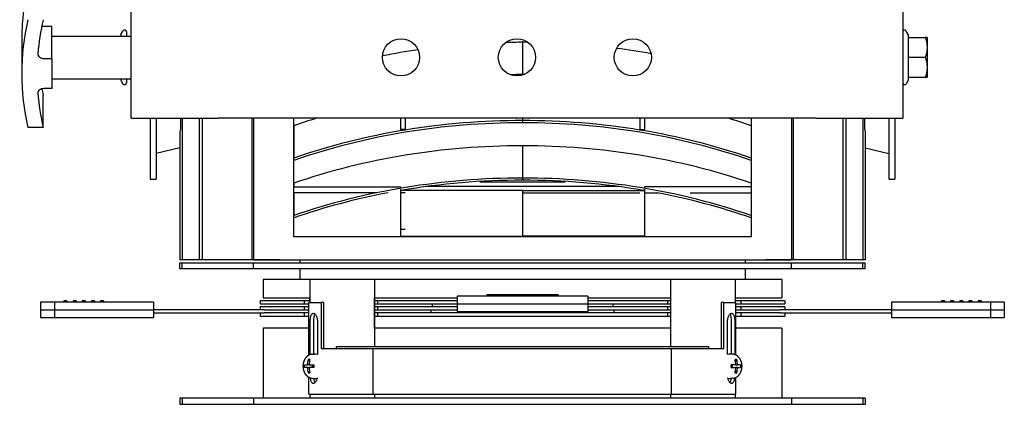
# Model space of a CAD drawing. Extents: x 3338 to 4754, y 40 to 1440.
# Drawn here: x 3342 to 3665, y 450 to 577 of the extents above; entities that cross this region are included whole.
import ezdxf

# ---------------------------------------------------------------- set-up
doc = ezdxf.new("R2010")
doc.units = 0
doc.header["$LTSCALE"] = 10
doc.layers.get('0').update_dxf_attribs({"linetype": 'CONTINUOUS'})

msp = doc.modelspace()

# ---------------------------------------------------------------- linework, layer by layer
for p, q in [((3378.47, 544.16), (3378.47, 584.16)), ((3631.47, 584.16), (3631.47, 544.16)), ((3349.85, 574.41), (3352.47, 574.41)), ((3352.47, 569.11), (3352.47, 574.41)), ((3375.12, 571.66), (3375.78, 572.81)), ((3375.12, 571.66), (3375.12, 571.16)), ((3376.9, 572.51), (3376.9, 571.16)), ((3631.47, 572.51), (3631.47, 555.81)), ((3633.25, 571.66), (3632.59, 572.81)), ((3633.25, 571.66), (3633.25, 570.66)), ((3342.58, 569.46), (3342.58, 558.85)), ((3352.47, 571.16), (3378.47, 571.16)), ((3352.47, 563.8), (3352.47, 569.11)), ((3506.79, 569.1), (3506.79, 558.49)), ((3506.79, 569.1), (3506.79, 558.49)), ((3633.25, 570.66), (3638.89, 570.66)), ((3633.25, 570.66), (3633.25, 564.16)), ((3639.47, 570.66), (3639.47, 557.66)), ((3639.47, 570.66), (3639.47, 570.66)), ((3349.85, 563.8), (3352.47, 563.8)), ((3352.47, 563.8), (3352.47, 553.9)), ((3638.89, 564.16), (3633.25, 564.16)), ((3633.25, 564.16), (3633.25, 557.66)), ((3352.47, 557.16), (3378.47, 557.16)), ((3375.12, 557.16), (3375.12, 556.65)), ((3375.12, 556.65), (3375.78, 555.51)), ((3376.9, 557.16), (3376.9, 555.81)), ((3506.79, 558.49), (3506.79, 558.33)), ((3506.79, 558.49), (3506.79, 558.33)), ((3633.25, 556.65), (3632.59, 555.51)), ((3633.25, 557.66), (3633.25, 556.65)), ((3633.25, 557.66), (3638.89, 557.66)), ((3639.47, 557.66), (3639.47, 557.66)), ((3352.47, 553.9), (3349.85, 553.9)), ((3349.65, 541.18), (3349.65, 551.78)), ((3378.47, 544.16), (3406.97, 544.16)), ((3384.68, 544.16), (3384.68, 524.16)), ((3386.68, 544.16), (3386.68, 524.16)), ((3394.68, 544.16), (3394.68, 540.22)), ((3395.2, 544.16), (3395.2, 497.72)), ((3400.76, 544.16), (3400.76, 497.72)), ((3401.76, 544.16), (3401.76, 497.72)), ((3602.97, 544.16), (3406.97, 544.16)), ((3418.06, 544.16), (3418.06, 497.72)), ((3418.56, 544.16), (3418.56, 497.72)), ((3431.79, 505.22), (3431.79, 544.16)), ((3466.79, 544.16), (3466.79, 540.5)), ((3468.29, 544.16), (3468.29, 540.5)), ((3506.79, 544.16), (3506.79, 543.4)), ((3506.79, 544.16), (3506.79, 543.4)), ((3506.79, 543.4), (3506.79, 542.7)), ((3506.79, 543.4), (3506.79, 542.7)), ((3545.29, 544.16), (3545.29, 540.5)), ((3546.79, 544.16), (3546.79, 540.5)), ((3581.79, 544.16), (3581.79, 505.22)), ((3595.02, 544.16), (3595.02, 497.72)), ((3595.54, 544.16), (3595.54, 497.72)), ((3602.97, 544.16), (3631.47, 544.16)), ((3611.84, 544.16), (3611.84, 497.72)), ((3612.84, 544.16), (3612.84, 497.72)), ((3618.4, 544.16), (3618.4, 497.72)), ((3618.94, 544.16), (3618.94, 540.22)), ((3626.94, 544.16), (3626.94, 524.16)), ((3628.94, 544.16), (3628.94, 524.16)), ((3349.65, 541.18), (3344.58, 541.18)), ((3394.4, 540.14), (3394.4, 497.72)), ((3431.79, 541.72), (3431.79, 531.11)), ((3468.22, 540.5), (3466.79, 540.5)), ((3545.35, 540.5), (3546.79, 540.5)), ((3619.2, 540.14), (3619.2, 497.72)), ((3394.4, 534.44), (3386.68, 532.65)), ((3506.79, 535.14), (3506.79, 524.54)), ((3506.79, 535.14), (3506.79, 524.54)), ((3619.2, 534.44), (3626.94, 532.65)), ((3431.79, 530.32), (3431.79, 531.11)), ((3384.68, 524.16), (3386.68, 524.16)), ((3492.78, 523.27), (3520.81, 523.27)), ((3506.79, 524.54), (3506.79, 523.83)), ((3506.79, 524.54), (3506.79, 523.83)), ((3626.94, 524.16), (3628.94, 524.16)), ((3431.79, 522.85), (3431.79, 521.71)), ((3431.79, 521.71), (3466.79, 521.71)), ((3466.79, 521.71), (3466.79, 521.49)), ((3466.79, 520.86), (3466.79, 519.71)), ((3466.79, 520.48), (3466.79, 505.48)), ((3506.79, 520.48), (3466.79, 520.48)), ((3468.29, 520.7), (3468.29, 520.48)), ((3506.79, 521.72), (3475.09, 521.72)), ((3538.49, 521.72), (3506.79, 521.72)), ((3506.79, 520.48), (3546.79, 520.48)), ((3506.79, 520.48), (3506.79, 505.48)), ((3506.79, 520.48), (3506.79, 505.48)), ((3545.29, 520.7), (3545.29, 520.48)), ((3546.79, 521.71), (3546.79, 521.49)), ((3581.79, 521.71), (3546.79, 521.71)), ((3546.79, 520.86), (3546.79, 520.48)), ((3546.79, 520.48), (3546.79, 505.48)), ((3459.04, 519.71), (3431.79, 519.71)), ((3431.79, 519.71), (3431.79, 512.25)), ((3466.79, 519.71), (3466.79, 507.71)), ((3468.29, 519.71), (3466.79, 519.71)), ((3506.79, 519.72), (3545.29, 519.72)), ((3546.79, 519.71), (3551.22, 519.71)), ((3561.79, 519.71), (3581.79, 519.71)), ((3431.79, 511.46), (3431.79, 512.25)), ((3468.29, 507.71), (3466.79, 507.71)), ((3506.79, 505.22), (3431.79, 505.22)), ((3466.79, 505.48), (3506.79, 505.48)), ((3546.79, 505.48), (3506.79, 505.48)), ((3581.79, 505.22), (3506.79, 505.22)), ((3395.2, 497.72), (3394.4, 497.72)), ((3400.76, 497.72), (3395.2, 497.72)), ((3401.76, 497.72), (3400.76, 497.72)), ((3418.06, 497.72), (3401.76, 497.72)), ((3418.79, 497.72), (3418.06, 497.72)), ((3418.56, 497.72), (3506.79, 497.72)), ((3419.31, 497.72), (3418.79, 497.72)), ((3418.79, 497.72), (3418.79, 497.72)), ((3420.04, 497.72), (3419.31, 497.72)), ((3419.31, 497.72), (3419.31, 497.72)), ((3421.22, 497.72), (3420.04, 497.72)), ((3420.04, 497.72), (3420.04, 497.72)), ((3425.07, 497.72), (3421.22, 497.72)), ((3427.07, 497.72), (3425.07, 497.72)), ((3425.07, 497.72), (3425.07, 497.72)), ((3427.07, 497.72), (3586.54, 497.72)), ((3427.07, 497.72), (3427.07, 497.72)), ((3433.79, 497.72), (3433.79, 496.74)), ((3506.79, 497.72), (3595.02, 497.72)), ((3579.79, 497.72), (3579.79, 496.74)), ((3588.54, 497.72), (3586.54, 497.72)), ((3586.54, 497.72), (3586.54, 497.72)), ((3592.38, 497.72), (3588.54, 497.72)), ((3588.54, 497.72), (3588.54, 497.72)), ((3593.56, 497.72), (3592.38, 497.72)), ((3594.29, 497.72), (3593.56, 497.72)), ((3593.56, 497.72), (3593.56, 497.72)), ((3594.81, 497.72), (3594.29, 497.72)), ((3594.29, 497.72), (3594.29, 497.72)), ((3595.54, 497.72), (3594.81, 497.72)), ((3594.81, 497.72), (3594.81, 497.72)), ((3611.84, 497.72), (3595.54, 497.72)), ((3612.84, 497.72), (3611.84, 497.72)), ((3618.4, 497.72), (3612.84, 497.72)), ((3619.2, 497.72), (3618.4, 497.72)), ((3394.38, 496.74), (3395.18, 496.74)), ((3394.38, 494.74), (3394.38, 496.74)), ((3395.18, 494.74), (3394.38, 494.74)), ((3395.18, 494.74), (3395.18, 496.74)), ((3395.18, 496.74), (3418.56, 496.74)), ((3418.56, 494.74), (3395.18, 494.74)), ((3418.56, 494.74), (3418.56, 496.74)), ((3418.56, 496.74), (3595.02, 496.74)), ((3595.02, 494.74), (3418.56, 494.74)), ((3433.79, 494.74), (3433.79, 491.27)), ((3579.79, 494.74), (3579.79, 491.27)), ((3595.02, 494.74), (3595.02, 496.74)), ((3595.02, 496.74), (3618.4, 496.74)), ((3618.4, 494.74), (3595.02, 494.74)), ((3618.4, 494.74), (3618.4, 496.74)), ((3618.4, 496.74), (3619.21, 496.74)), ((3619.21, 494.74), (3618.4, 494.74)), ((3619.21, 494.74), (3619.21, 496.74)), ((3437.03, 491.27), (3421.79, 491.27)), ((3421.79, 491.27), (3421.79, 485.27)), ((3437.03, 491.27), (3437.03, 483.64)), ((3458.24, 491.27), (3437.03, 491.27)), ((3458.24, 491.27), (3458.24, 469.27)), ((3555.35, 491.27), (3458.24, 491.27)), ((3576.56, 491.27), (3555.35, 491.27)), ((3555.35, 491.27), (3555.35, 469.27)), ((3576.56, 491.27), (3576.56, 483.64)), ((3591.79, 491.27), (3576.56, 491.27)), ((3591.79, 491.27), (3591.79, 485.27)), ((3421.79, 485.27), (3436.99, 485.27)), ((3436.99, 485.27), (3436.99, 483.64)), ((3458.29, 485.27), (3485.34, 485.27)), ((3458.29, 475.27), (3458.29, 485.27)), ((3485.32, 485.27), (3485.32, 484.26)), ((3490.34, 485.76), (3485.34, 485.76)), ((3485.34, 485.76), (3485.34, 483.26)), ((3493.97, 485.76), (3490.34, 485.76)), ((3498.7, 485.76), (3493.97, 485.76)), ((3495.11, 486.26), (3495.11, 485.76)), ((3518.5, 486.26), (3495.11, 486.26)), ((3503.25, 485.76), (3498.7, 485.76)), ((3510.36, 485.76), (3503.25, 485.76)), ((3514.91, 485.76), (3510.36, 485.76)), ((3519.65, 485.76), (3514.91, 485.76)), ((3518.5, 486.26), (3518.5, 485.76)), ((3523.27, 485.76), (3519.65, 485.76)), ((3528.27, 485.76), (3523.27, 485.76)), ((3528.27, 485.76), (3528.27, 483.26)), ((3528.27, 485.27), (3555.29, 485.27)), ((3555.29, 485.27), (3555.29, 475.27)), ((3576.6, 483.64), (3576.6, 485.27)), ((3576.6, 485.27), (3591.79, 485.27)), ((3349.69, 483.76), (3348.79, 483.76)), ((3348.79, 483.76), (3348.79, 481.26)), ((3348.79, 481.26), (3349.69, 481.26)), ((3348.79, 481.26), (3349.69, 481.26)), ((3348.79, 481.26), (3348.79, 478.76)), ((3352.14, 483.76), (3349.69, 483.76)), ((3349.69, 481.26), (3352.14, 481.26)), ((3349.69, 481.26), (3352.14, 481.26)), ((3353.33, 483.76), (3352.14, 483.76)), ((3352.14, 481.26), (3353.33, 481.26)), ((3352.14, 481.26), (3353.33, 481.26)), ((3353.33, 483.76), (3353.33, 481.26)), ((3359.5, 483.76), (3353.33, 483.76)), ((3353.33, 481.26), (3359.5, 481.26)), ((3353.33, 481.26), (3359.5, 481.26)), ((3353.33, 481.26), (3353.33, 478.76)), ((3357.41, 484.26), (3356.41, 484.26)), ((3356.41, 484.26), (3356.41, 483.76)), ((3357.41, 484.26), (3357.41, 483.76)), ((3360.41, 484.26), (3359.41, 484.26)), ((3359.41, 484.26), (3359.41, 483.76)), ((3385.79, 483.76), (3359.5, 483.76)), ((3359.5, 481.26), (3385.79, 481.26)), ((3359.5, 481.26), (3385.79, 481.26)), ((3360.41, 484.26), (3360.41, 483.76)), ((3363.41, 484.26), (3362.41, 484.26)), ((3362.41, 484.26), (3362.41, 483.76)), ((3363.41, 484.26), (3363.41, 483.76)), ((3366.41, 484.26), (3365.41, 484.26)), ((3365.41, 484.26), (3365.41, 483.76)), ((3366.41, 484.26), (3366.41, 483.76)), ((3369.41, 484.26), (3368.41, 484.26)), ((3368.41, 484.26), (3368.41, 483.76)), ((3369.41, 484.26), (3369.41, 483.76)), ((3385.79, 483.76), (3385.79, 481.26)), ((3406.79, 481.26), (3385.79, 481.26)), ((3385.79, 481.26), (3385.79, 478.76)), ((3422.22, 481.26), (3406.79, 481.26)), ((3435.16, 484.26), (3420.79, 484.26)), ((3420.79, 484.26), (3420.79, 483.26)), ((3420.79, 483.26), (3435.16, 483.26)), ((3435.16, 482.26), (3420.79, 482.26)), ((3420.79, 482.26), (3420.79, 481.26)), ((3422.22, 481.26), (3435.16, 481.26)), ((3435.16, 484.26), (3435.16, 483.26)), ((3436.99, 484.26), (3435.16, 484.26)), ((3435.16, 483.26), (3436.78, 483.26)), ((3435.16, 482.26), (3435.16, 481.26)), ((3436.78, 482.26), (3435.16, 482.26)), ((3435.16, 481.26), (3436.78, 481.26)), ((3436.78, 483.64), (3440.8, 483.64)), ((3436.78, 466.45), (3436.78, 483.64)), ((3441.6, 483.64), (3440.8, 483.64)), ((3440.8, 483.64), (3440.8, 468.64)), ((3441.6, 468.64), (3441.6, 483.64)), ((3459.2, 484.26), (3458.29, 484.26)), ((3458.29, 483.26), (3459.2, 483.26)), ((3459.2, 482.26), (3458.29, 482.26)), ((3458.29, 481.26), (3459.2, 481.26)), ((3459.2, 484.26), (3459.2, 483.26)), ((3485.34, 484.26), (3459.2, 484.26)), ((3459.2, 483.26), (3485.34, 483.26)), ((3459.2, 482.26), (3459.2, 481.26)), ((3485.34, 482.26), (3459.2, 482.26)), ((3459.2, 481.26), (3485.34, 481.26)), ((3476.79, 481.26), (3476.79, 480.26)), ((3477.14, 483.26), (3477.14, 482.26)), ((3485.32, 481.26), (3485.32, 480.76)), ((3485.34, 483.26), (3490.34, 483.26)), ((3485.34, 483.26), (3490.34, 483.26)), ((3485.34, 483.26), (3485.34, 480.76)), ((3490.34, 483.26), (3493.97, 483.26)), ((3490.34, 483.26), (3493.97, 483.26)), ((3493.97, 483.26), (3498.7, 483.26)), ((3493.97, 483.26), (3498.7, 483.26)), ((3498.7, 483.26), (3503.25, 483.26)), ((3498.7, 483.26), (3503.25, 483.26)), ((3503.25, 483.26), (3510.36, 483.26)), ((3503.25, 483.26), (3510.36, 483.26)), ((3510.36, 483.26), (3514.91, 483.26)), ((3510.36, 483.26), (3514.91, 483.26)), ((3514.91, 483.26), (3519.65, 483.26)), ((3514.91, 483.26), (3519.65, 483.26)), ((3519.65, 483.26), (3523.27, 483.26)), ((3519.65, 483.26), (3523.27, 483.26)), ((3523.27, 483.26), (3528.27, 483.26)), ((3523.27, 483.26), (3528.27, 483.26)), ((3554.38, 484.26), (3528.27, 484.26)), ((3528.27, 483.26), (3554.38, 483.26)), ((3528.27, 483.26), (3528.27, 480.76)), ((3554.38, 482.26), (3528.27, 482.26)), ((3528.27, 481.26), (3554.38, 481.26)), ((3536.45, 483.26), (3536.45, 482.26)), ((3536.79, 481.26), (3536.79, 480.26)), ((3554.38, 484.26), (3554.38, 483.26)), ((3555.29, 484.26), (3554.38, 484.26)), ((3554.38, 483.26), (3555.29, 483.26)), ((3554.38, 482.26), (3554.38, 481.26)), ((3555.29, 482.26), (3554.38, 482.26)), ((3554.38, 481.26), (3555.29, 481.26)), ((3572.79, 483.64), (3571.99, 483.64)), ((3571.99, 483.64), (3571.99, 468.64)), ((3572.79, 468.64), (3572.79, 483.64)), ((3572.79, 483.64), (3576.8, 483.64)), ((3578.43, 484.26), (3576.6, 484.26)), ((3576.8, 466.45), (3576.8, 483.64)), ((3576.8, 483.26), (3578.43, 483.26)), ((3578.43, 482.26), (3576.8, 482.26)), ((3576.8, 481.26), (3578.43, 481.26)), ((3578.43, 484.26), (3578.43, 483.26)), ((3592.79, 484.26), (3578.43, 484.26)), ((3578.43, 483.26), (3592.79, 483.26)), ((3578.43, 482.26), (3578.43, 481.26)), ((3592.79, 482.26), (3578.43, 482.26)), ((3578.43, 481.26), (3591.37, 481.26)), ((3606.79, 481.26), (3591.37, 481.26)), ((3592.79, 484.26), (3592.79, 483.26)), ((3592.79, 482.26), (3592.79, 481.26)), ((3627.79, 481.26), (3606.79, 481.26)), ((3627.79, 483.76), (3627.79, 481.26)), ((3654.09, 483.76), (3627.79, 483.76)), ((3627.79, 481.26), (3654.09, 481.26)), ((3627.79, 481.26), (3654.09, 481.26)), ((3627.79, 481.26), (3627.79, 478.76)), ((3644.18, 484.26), (3644.18, 483.76)), ((3645.18, 484.26), (3644.18, 484.26)), ((3645.18, 484.26), (3645.18, 483.76)), ((3647.18, 484.26), (3647.18, 483.76)), ((3648.18, 484.26), (3647.18, 484.26)), ((3648.18, 484.26), (3648.18, 483.76)), ((3650.18, 484.26), (3650.18, 483.76)), ((3651.18, 484.26), (3650.18, 484.26)), ((3651.18, 484.26), (3651.18, 483.76)), ((3653.18, 484.26), (3653.18, 483.76)), ((3654.18, 484.26), (3653.18, 484.26)), ((3660.26, 483.76), (3654.09, 483.76)), ((3654.09, 481.26), (3660.26, 481.26)), ((3654.09, 481.26), (3660.26, 481.26)), ((3654.18, 484.26), (3654.18, 483.76)), ((3656.18, 484.26), (3656.18, 483.76)), ((3657.18, 484.26), (3656.18, 484.26)), ((3657.18, 484.26), (3657.18, 483.76)), ((3660.26, 483.76), (3660.26, 481.26)), ((3661.45, 483.76), (3660.26, 483.76)), ((3660.26, 481.26), (3661.45, 481.26)), ((3660.26, 481.26), (3661.45, 481.26)), ((3660.26, 481.26), (3660.26, 478.76)), ((3663.9, 483.76), (3661.45, 483.76)), ((3661.45, 481.26), (3663.9, 481.26)), ((3661.45, 481.26), (3663.9, 481.26)), ((3664.79, 483.76), (3663.9, 483.76)), ((3663.9, 481.26), (3664.79, 481.26)), ((3663.9, 481.26), (3664.79, 481.26)), ((3664.79, 483.76), (3664.79, 481.26)), ((3664.79, 481.26), (3664.79, 478.76)), ((3348.79, 478.76), (3349.69, 478.76)), ((3349.69, 478.76), (3352.14, 478.76)), ((3352.14, 478.76), (3353.33, 478.76)), ((3353.33, 478.76), (3359.5, 478.76)), ((3359.5, 478.76), (3385.79, 478.76)), ((3385.79, 480.26), (3406.79, 480.26)), ((3406.79, 480.26), (3422.22, 480.26)), ((3420.79, 480.26), (3420.79, 479.26)), ((3420.79, 479.26), (3435.16, 479.26)), ((3435.16, 480.26), (3422.22, 480.26)), ((3435.16, 480.26), (3435.16, 479.26)), ((3436.78, 480.26), (3435.16, 480.26)), ((3435.16, 479.26), (3436.78, 479.26)), ((3459.2, 480.26), (3458.29, 480.26)), ((3458.29, 479.26), (3459.2, 479.26)), ((3459.2, 480.26), (3459.2, 479.26)), ((3554.38, 480.26), (3459.2, 480.26)), ((3459.2, 479.26), (3554.38, 479.26)), ((3485.32, 480.76), (3485.34, 480.76)), ((3485.34, 480.76), (3490.34, 480.76)), ((3490.34, 480.76), (3493.97, 480.76)), ((3493.97, 480.76), (3498.7, 480.76)), ((3498.7, 480.76), (3503.25, 480.76)), ((3503.25, 480.76), (3510.36, 480.76)), ((3510.36, 480.76), (3514.91, 480.76)), ((3514.91, 480.76), (3519.65, 480.76)), ((3519.65, 480.76), (3523.27, 480.76)), ((3523.27, 480.76), (3528.27, 480.76)), ((3554.38, 480.26), (3554.38, 479.26)), ((3555.29, 480.26), (3554.38, 480.26)), ((3554.38, 479.26), (3555.29, 479.26)), ((3578.43, 480.26), (3576.8, 480.26)), ((3576.8, 479.26), (3578.43, 479.26)), ((3578.43, 480.26), (3578.43, 479.26)), ((3591.37, 480.26), (3578.43, 480.26)), ((3578.43, 479.26), (3592.79, 479.26)), ((3591.37, 480.26), (3606.79, 480.26)), ((3592.79, 480.26), (3592.79, 479.26)), ((3606.79, 480.26), (3627.79, 480.26)), ((3627.79, 478.76), (3654.09, 478.76)), ((3654.09, 478.76), (3660.26, 478.76)), ((3660.26, 478.76), (3661.45, 478.76)), ((3661.45, 478.76), (3663.9, 478.76)), ((3663.9, 478.76), (3664.79, 478.76)), ((3436.78, 475.27), (3421.79, 475.27)), ((3421.79, 475.27), (3421.79, 452.27)), ((3437.2, 466.62), (3437.2, 477.64)), ((3438.25, 477.64), (3438.25, 466.75)), ((3439.53, 477.64), (3439.53, 466.58)), ((3555.29, 475.27), (3458.29, 475.27)), ((3574.06, 466.58), (3574.06, 477.64)), ((3575.33, 466.75), (3575.33, 477.64)), ((3576.39, 477.64), (3576.39, 466.62)), ((3591.79, 475.27), (3576.8, 475.27)), ((3591.79, 475.27), (3591.79, 452.27)), ((3440.8, 468.64), (3457.88, 468.64)), ((3445.79, 469.27), (3458.24, 469.27)), ((3445.79, 468.64), (3445.79, 469.27)), ((3457.88, 468.64), (3555.71, 468.64)), ((3457.88, 453.64), (3457.88, 468.64)), ((3458.24, 469.27), (3555.35, 469.27)), ((3555.35, 469.27), (3567.79, 469.27)), ((3555.71, 468.64), (3572.79, 468.64)), ((3555.71, 453.64), (3555.71, 468.64)), ((3567.79, 469.27), (3567.79, 468.64)), ((3436.52, 464.96), (3436.98, 464.38)), ((3437.84, 466.73), (3438.62, 466.77)), ((3575.75, 466.73), (3574.96, 466.77)), ((3577.07, 464.96), (3576.61, 464.38)), ((3435.26, 463.18), (3436.26, 463.18)), ((3436.26, 462.35), (3435.26, 462.35)), ((3436.84, 463.18), (3436.26, 463.18)), ((3436.26, 462.35), (3436.84, 462.35)), ((3436.84, 463.18), (3438.36, 463.18)), ((3438.36, 462.35), (3436.84, 462.35)), ((3437.94, 462.35), (3437.94, 463.18)), ((3437.94, 463.18), (3438.28, 462.77)), ((3437.94, 463.18), (3438.36, 462.91)), ((3438.28, 462.77), (3437.94, 462.35)), ((3438.36, 462.63), (3437.94, 462.35)), ((3438.28, 462.77), (3438.36, 462.77)), ((3575.64, 463.18), (3575.23, 462.91)), ((3576.74, 463.18), (3575.23, 463.18)), ((3575.31, 462.77), (3575.23, 462.77)), ((3575.23, 462.63), (3575.64, 462.35)), ((3575.23, 462.35), (3576.74, 462.35)), ((3575.64, 463.18), (3575.31, 462.77)), ((3575.31, 462.77), (3575.64, 462.35)), ((3575.64, 462.35), (3575.64, 463.18)), ((3576.74, 463.18), (3577.33, 463.18)), ((3577.33, 462.35), (3576.74, 462.35)), ((3578.33, 463.18), (3577.33, 463.18)), ((3577.33, 462.35), (3578.33, 462.35)), ((3436.98, 461.15), (3436.52, 460.58)), ((3436.78, 453.64), (3436.78, 459.08)), ((3437.84, 458.81), (3438.62, 458.77)), ((3575.75, 458.81), (3574.96, 458.77)), ((3576.61, 461.15), (3577.07, 460.58)), ((3576.8, 453.64), (3576.8, 459.08)), ((3395.18, 452.27), (3394.38, 452.27)), ((3394.38, 452.27), (3394.38, 450.27)), ((3395.18, 452.27), (3395.18, 450.27)), ((3418.56, 452.27), (3395.18, 452.27)), ((3418.56, 452.27), (3418.56, 450.27)), ((3595.02, 452.27), (3418.56, 452.27)), ((3436.78, 453.64), (3457.88, 453.64)), ((3437.03, 453.64), (3437.03, 452.27)), ((3457.88, 453.64), (3555.71, 453.64)), ((3458.24, 453.64), (3458.24, 452.27)), ((3555.35, 453.64), (3555.35, 452.27)), ((3555.71, 453.64), (3576.8, 453.64)), ((3576.56, 453.64), (3576.56, 452.27)), ((3595.02, 452.27), (3595.02, 450.27)), ((3618.4, 452.27), (3595.02, 452.27)), ((3618.4, 452.27), (3618.4, 450.27)), ((3619.21, 452.27), (3618.4, 452.27)), ((3619.21, 452.27), (3619.21, 450.27)), ((3394.38, 450.27), (3395.18, 450.27)), ((3395.18, 450.27), (3418.56, 450.27)), ((3418.56, 450.27), (3595.02, 450.27)), ((3595.02, 450.27), (3618.4, 450.27)), ((3618.4, 450.27), (3619.21, 450.27))]:
    msp.add_line(p, q)
for centre in [(3466.97, 564.16), (3504.97, 564.16), (3542.97, 564.16)]:
    msp.add_circle(centre, 6.1)
for centre, start, end in [((3376.3, 572.51), 0, 150), ((3632.07, 572.51), 30, 180), ((3376.3, 555.81), 210, 0), ((3632.07, 555.81), 180, 330)]:
    msp.add_arc(centre, 0.6, start, end)
for centre, major_axis, ratio, start_param, end_param in [((3499.83, 569.46), (-157.25, 0), 0.707107, -0.15966, 0), ((3499.83, 558.85), (-157.25, 0), 0.707107, -0.15966, 0.15966), ((3499.83, 558.85), (-152.25, 0), 0.707107, -0.164951, -0.059936), ((3349.85, 575.82), (-2, 0), 0.707107, 1.236753, 1.570796), ((3506.79, 448.54), (-170.5, 0), 0.707107, -1.570783, -1.538679), ((3506.79, 448.54), (170.5, 0), 0.707107, 1.560408, 1.570783), ((3349.85, 565.22), (-2, 0), 0.707107, -0.059936, 1.570796), ((3506.79, 448.54), (-170.5, 0), 0.707107, -1.368563, -1.298246), ((3506.79, 448.54), (170.5, 0), 0.707107, 1.320875, 1.388852), ((3506.79, 437.93), (170.5, 0), 0.707107, 1.57081, 1.594249), ((3506.79, 437.93), (-170.5, 0), 0.707107, -1.573455, -1.57081), ((3349.85, 552.49), (-2, 0), 0.707107, -1.570796, 0.059936), ((3499.83, 558.85), (-152.25, 0), 0.707107, 0.059936, 0.164951), ((3499.83, 569.46), (-152.25, 0), 0.707107, 0.145741, 0.164951), ((3506.79, 433.45), (-170.5, 0), 0.707107, -1.163722, -1.115313), ((3506.79, 422.84), (170.5, 0), 0.707107, 1.57081, 2.026279), ((3506.79, 422.84), (-169.5, 0), 0.707107, -1.570783, -1.112421), ((3506.79, 422.84), (-170.5, 0), 0.707107, -2.026279, -1.57081), ((3506.79, 422.84), (169.5, 0), 0.707107, 1.112421, 1.570783), ((3506.79, 433.45), (170.5, 0), 0.707107, 1.115313, 1.163722), ((3506.79, 414.58), (-170.5, 0), 0.707107, -1.570783, -1.115313), ((3506.79, 414.58), (170.5, 0), 0.707107, 1.115313, 1.570783), ((3506.79, 403.98), (170.5, 0), 0.707107, 1.57081, 2.026279), ((3506.79, 403.98), (-169.5, 0), 0.707107, -1.570783, -1.333901), ((3506.79, 403.98), (-170.5, 0), 0.707107, -2.026279, -1.57081), ((3506.79, 403.98), (169.5, 0), 0.707107, 1.333901, 1.570783), ((3506.79, 403.98), (-169.5, 0), 0.707107, -1.307942, -1.112421), ((3506.79, 403.98), (169.5, 0), 0.707107, 1.112421, 1.307942), ((3440.83, 462.77), (0, -6.49), 0.707107, -1.91527, -1.634817), ((3440.01, 460.98), (-5.13, 3.19), 0.466976, -0.712781, -0.575387), ((3441.42, 462.77), (0, 6.49), 0.707107, 1.226322, 1.506776), ((3438.72, 462.77), (0, 4), 0.707107, -0.288009, 0.034928), ((3574.86, 462.77), (0, 4), 0.707107, -0.034928, 0.288009), ((3573.58, 460.98), (5.13, 3.19), 0.466976, 0.575387, 0.712781), ((3572.17, 462.77), (0, 6.49), 0.707107, -1.506776, -1.226322), ((3572.75, 462.77), (0, -6.49), 0.707107, 1.634817, 1.91527), ((3441.28, 462.77), (0, -6.05), 0.99795, -1.639494, -1.502099), ((3440.83, 462.77), (0, -6.49), 0.707107, -1.506776, -1.226322), ((3441.42, 462.77), (0, 6.49), 0.707107, 1.634817, 1.91527), ((3438.74, 462.77), (0, 6.05), 0.063999, 1.502099, 1.639494), ((3574.84, 462.77), (0, 6.05), 0.063999, -1.639494, -1.502099), ((3572.17, 462.77), (0, 6.49), 0.707107, -1.91527, -1.634817), ((3572.75, 462.77), (0, -6.49), 0.707107, 1.226322, 1.506776), ((3572.31, 462.77), (0, -6.05), 0.99795, 1.502099, 1.639494), ((3440.01, 464.56), (-5.13, -3.19), 0.466976, 0.575387, 0.712781), ((3438.72, 462.77), (0, 4), 0.707107, 3.106665, 3.40478), ((3574.86, 462.77), (0, 4), 0.707107, 2.878405, 3.176521), ((3573.58, 464.56), (5.13, -3.19), 0.466976, -0.712781, -0.575387)]:
    msp.add_ellipse(centre, major_axis=major_axis, ratio=ratio, start_param=start_param, end_param=end_param)
for points, weights in [([(3639.47, 570.66), (3639.47, 570.66), (3638.89, 570.66)], [1.07735026919, 1.07735026919, 1]), ([(3638.89, 570.66), (3639.98, 567.41), (3638.89, 564.16)], [1, 1.15470053838, 1]), ([(3638.89, 564.16), (3639.98, 560.91), (3638.89, 557.66)], [1, 1.15470053838, 1]), ([(3638.89, 557.66), (3639.47, 557.66), (3639.47, 557.66)], [1, 1.07735026919, 1.07735026919])]:
    msp.add_rational_spline(points, weights, degree=2)
for points, degree, knots in [([(3437.2, 477.64), (3437.2, 477.8), (3437.2, 477.96), (3437.22, 478.28), (3437.24, 478.44), (3437.28, 478.74), (3437.31, 478.89), (3437.37, 479.16), (3437.41, 479.28), (3437.49, 479.51), (3437.54, 479.62), (3437.65, 479.81), (3437.71, 479.89), (3437.84, 480.02), (3437.91, 480.07), (3438.05, 480.13), (3438.12, 480.14), (3438.27, 480.14), (3438.34, 480.13), (3438.51, 480.06), (3438.59, 480.01), (3438.75, 479.88), (3438.83, 479.79), (3438.98, 479.6), (3439.06, 479.49), (3439.18, 479.26), (3439.23, 479.14), (3439.33, 478.88), (3439.38, 478.74), (3439.45, 478.44), (3439.48, 478.28), (3439.52, 477.96), (3439.53, 477.8), (3439.53, 477.64)], 3, [0, 0, 0, 0, 0.467973, 0.467973, 0.935945, 0.935945, 1.403918, 1.403918, 1.871891, 1.871891, 2.383832, 2.383832, 2.895772, 2.895772, 3.407713, 3.407713, 3.919653, 3.919653, 4.452859, 4.452859, 4.986064, 4.986064, 5.51927, 5.51927, 6.052475, 6.052475, 6.523185, 6.523185, 6.993894, 6.993894, 7.464603, 7.464603, 7.935312, 7.935312, 7.935312, 7.935312]), ([(3438.77, 479.86), (3438.73, 479.81), (3438.7, 479.76), (3438.61, 479.61), (3438.56, 479.5), (3438.47, 479.28), (3438.44, 479.15), (3438.37, 478.89), (3438.34, 478.74), (3438.3, 478.44), (3438.28, 478.28), (3438.26, 477.96), (3438.25, 477.8), (3438.25, 477.64)], 3, [-2.670668, -2.670668, -2.670668, -2.670668, -2.386769, -2.386769, -1.870776, -1.870776, -1.403082, -1.403082, -0.935388, -0.935388, -0.467694, -0.467694, 0, 0, 0, 0]), ([(3574.06, 477.64), (3574.06, 477.8), (3574.07, 477.96), (3574.11, 478.28), (3574.14, 478.44), (3574.21, 478.74), (3574.25, 478.88), (3574.35, 479.14), (3574.41, 479.26), (3574.53, 479.49), (3574.6, 479.6), (3574.76, 479.79), (3574.84, 479.88), (3575, 480.01), (3575.08, 480.06), (3575.24, 480.13), (3575.32, 480.14), (3575.47, 480.14), (3575.54, 480.13), (3575.68, 480.07), (3575.75, 480.02), (3575.88, 479.89), (3575.94, 479.81), (3576.05, 479.62), (3576.1, 479.51), (3576.18, 479.28), (3576.22, 479.16), (3576.28, 478.89), (3576.31, 478.74), (3576.35, 478.44), (3576.37, 478.28), (3576.39, 477.96), (3576.39, 477.8), (3576.39, 477.64)], 3, [-7.935312, -7.935312, -7.935312, -7.935312, -7.464603, -7.464603, -6.993894, -6.993894, -6.523185, -6.523185, -6.052475, -6.052475, -5.51927, -5.51927, -4.986064, -4.986064, -4.452859, -4.452859, -3.919653, -3.919653, -3.407713, -3.407713, -2.895772, -2.895772, -2.383832, -2.383832, -1.871891, -1.871891, -1.403918, -1.403918, -0.935945, -0.935945, -0.467973, -0.467973, 0, 0, 0, 0]), ([(3575.33, 477.64), (3575.33, 477.8), (3575.33, 477.96), (3575.31, 478.28), (3575.29, 478.44), (3575.25, 478.74), (3575.22, 478.89), (3575.15, 479.15), (3575.11, 479.28), (3575.03, 479.5), (3574.98, 479.61), (3574.89, 479.76), (3574.85, 479.81), (3574.82, 479.86)], 3, [0, 0, 0, 0, 0.467694, 0.467694, 0.935388, 0.935388, 1.403082, 1.403082, 1.870776, 1.870776, 2.386769, 2.386769, 2.670668, 2.670668, 2.670668, 2.670668]), ([(3437.84, 466.73), (3436.93, 466.52), (3436.1, 465.99), (3435.41, 465.14), (3434.94, 464.01), (3434.79, 462.73), (3434.96, 461.45), (3435.48, 460.28), (3436.3, 459.38), (3437.27, 458.9), (3437.84, 458.81)], 1, [0.034928, 0.034928, 0.288797, 0.560964, 0.872439, 1.220441, 1.58209, 1.94529, 2.306593, 2.651542, 2.95225, 3.106665, 3.106665]), ([(3575.75, 458.81), (3576.66, 459.02), (3577.48, 459.54), (3578.18, 460.39), (3578.65, 461.53), (3578.8, 462.81), (3578.62, 464.09), (3578.11, 465.26), (3577.29, 466.16), (3576.31, 466.64), (3575.75, 466.73)], 1, [3.176521, 3.176521, 3.43039, 3.702557, 4.014032, 4.362034, 4.723682, 5.086882, 5.448186, 5.793134, 6.093843, 6.248257, 6.248257]), ([(3439.46, 458.92), (3439.45, 458.85), (3439.43, 458.77), (3439.38, 458.55), (3439.33, 458.41), (3439.23, 458.15), (3439.18, 458.03), (3439.06, 457.8), (3438.98, 457.69), (3438.83, 457.49), (3438.75, 457.41), (3438.59, 457.28), (3438.51, 457.23), (3438.34, 457.16), (3438.27, 457.14), (3438.12, 457.14), (3438.05, 457.16), (3437.91, 457.22), (3437.84, 457.27), (3437.71, 457.4), (3437.65, 457.48), (3437.54, 457.67), (3437.49, 457.78), (3437.41, 458.01), (3437.37, 458.13), (3437.31, 458.4), (3437.28, 458.55), (3437.25, 458.77), (3437.24, 458.84), (3437.23, 458.91)], 3, [-7.219244, -7.219244, -7.219244, -7.219244, -6.993894, -6.993894, -6.523185, -6.523185, -6.052475, -6.052475, -5.51927, -5.51927, -4.986064, -4.986064, -4.452859, -4.452859, -3.919653, -3.919653, -3.407713, -3.407713, -2.895772, -2.895772, -2.383832, -2.383832, -1.871891, -1.871891, -1.403918, -1.403918, -0.935945, -0.935945, -0.719965, -0.719965, -0.719965, -0.719965]), ([(3438.31, 458.79), (3438.31, 458.76), (3438.32, 458.73), (3438.34, 458.55), (3438.37, 458.4), (3438.44, 458.13), (3438.47, 458.01), (3438.56, 457.79), (3438.61, 457.67), (3438.7, 457.53), (3438.73, 457.48), (3438.77, 457.43)], 3, [0.844895, 0.844895, 0.844895, 0.844895, 0.935388, 0.935388, 1.403082, 1.403082, 1.870776, 1.870776, 2.386769, 2.386769, 2.670668, 2.670668, 2.670668, 2.670668]), ([(3576.36, 458.91), (3576.35, 458.84), (3576.34, 458.77), (3576.31, 458.55), (3576.28, 458.4), (3576.22, 458.13), (3576.18, 458.01), (3576.1, 457.78), (3576.05, 457.67), (3575.94, 457.48), (3575.88, 457.4), (3575.75, 457.27), (3575.68, 457.22), (3575.54, 457.16), (3575.47, 457.14), (3575.32, 457.14), (3575.24, 457.16), (3575.08, 457.23), (3575, 457.28), (3574.84, 457.41), (3574.76, 457.49), (3574.6, 457.69), (3574.53, 457.8), (3574.41, 458.03), (3574.35, 458.15), (3574.25, 458.41), (3574.21, 458.55), (3574.16, 458.77), (3574.14, 458.85), (3574.13, 458.92)], 3, [0.719965, 0.719965, 0.719965, 0.719965, 0.935945, 0.935945, 1.403918, 1.403918, 1.871891, 1.871891, 2.383832, 2.383832, 2.895772, 2.895772, 3.407713, 3.407713, 3.919653, 3.919653, 4.452859, 4.452859, 4.986064, 4.986064, 5.51927, 5.51927, 6.052475, 6.052475, 6.523185, 6.523185, 6.993894, 6.993894, 7.219244, 7.219244, 7.219244, 7.219244]), ([(3574.82, 457.43), (3574.85, 457.48), (3574.89, 457.53), (3574.98, 457.67), (3575.03, 457.79), (3575.11, 458.01), (3575.15, 458.13), (3575.22, 458.4), (3575.25, 458.55), (3575.27, 458.73), (3575.28, 458.76), (3575.28, 458.79)], 3, [-2.670668, -2.670668, -2.670668, -2.670668, -2.386769, -2.386769, -1.870776, -1.870776, -1.403082, -1.403082, -0.935388, -0.935388, -0.844895, -0.844895, -0.844895, -0.844895])]:
    msp.add_open_spline(points, degree=degree, knots=knots)

doc.saveas('drawing.dxf')
